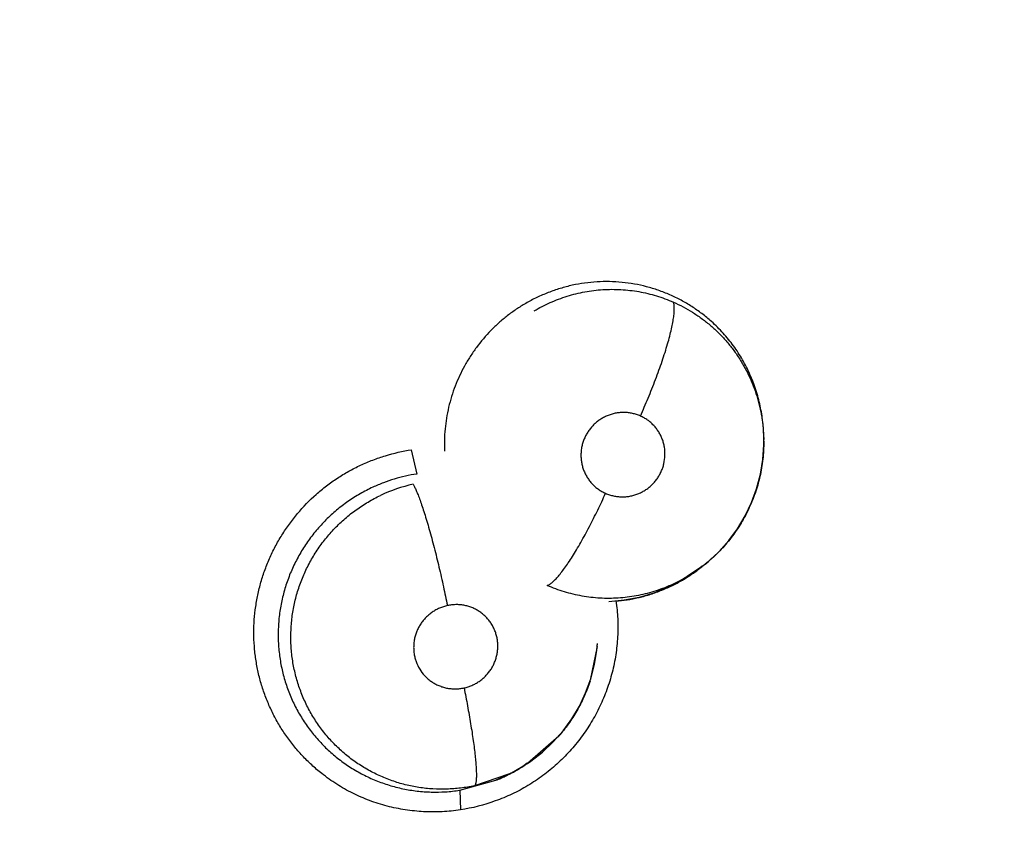
# Model space of a CAD drawing. Units: inches. Extents: x 0.4 to 16.6, y 0.6 to 10.4.
# Drawn here: x 4.7 to 4.7, y 9.2 to 9.3 of the extents above; entities that cross this region are included whole.
import ezdxf

# ---------------------------------------------------------------- set-up
doc = ezdxf.new("R2010")
doc.units = ezdxf.units.IN
doc.header["$LTSCALE"] = 0.935
doc.header["$MEASUREMENT"] = 0
doc.layers.get('0').update_dxf_attribs({"linetype": 'CONTINUOUS'})
doc.layers.add('SCHEME_DIMS', color=7, linetype='CONTINUOUS')
doc.dimstyles.new('DIMSTYLE_2', dxfattribs={"dimtxt": 0.1, "dimasz": 0.1875, "dimexe": 0.125, "dimexo": 0.0625, "dimgap": 0.1, "dimtad": 0, "dimtih": 1, "dimtoh": 1, "dimdec": 1, "dimlfac": 2, "dimzin": 4, "dimdsep": 46, "dimtxsty": 'STANDARD', "dimblk": '_FILLED', "dimblk1": '_FILLED', "dimblk2": '_FILLED', "dimcen": 0.09, "dimadec": 3, "dimazin": 1, "dimtp": 0.1, "dimtm": 0.1, "dimtfac": 1, "dimtdec": 3, "dimtofl": 0, "dimtmove": 0, "dimatfit": 3, "dimldrblk": '_FILLED', "dimfxl": 1, "dimtolj": 1, "dimtzin": 4, "dimarcsym": 0})

# ---------------------------------------------------------------- blocks, each defined once
blk = doc.blocks.new('_FILLED')
at = {"color": 0, "linetype": 'BYBLOCK'}
blk.add_solid([(0, 0), (-1, 0.1666666667), (-1, -0.1666666667)], dxfattribs=at)
blk = doc.blocks.new('*D3')
at = {"layer": 'SCHEME_DIMS', "color": 7, "linetype": 'CONTINUOUS'}
for p, q in [((4.6332145139, 9.8715291189), (6.5171001305, 9.8715291189)), ((6.3921001305, 9.8715291189), (6.3921001305, 7.2955721343)), ((6.3921001305, 4.2790116281), (6.3921001305, 6.8455721343)), ((4.8876504563, 4.2790116281), (6.5171001305, 4.2790116281))]:
    blk.add_line(p, q, dxfattribs=at)
at = {"layer": 'SCHEME_DIMS', "color": 7, "linetype": 'CONTINUOUS', "xscale": 0.1875, "yscale": 0.1875, "zscale": 0.1875}
for p, rotation in [((6.3921001305, 9.8715291189), 90), ((6.3921001305, 4.2790116281), 270)]:
    blk.add_blockref('_FILLED', p, dxfattribs=dict(at, rotation=rotation))
at = {"layer": 'SCHEME_DIMS', "color": 7, "linetype": 'CONTINUOUS', "insert": (6.2921001305, 7.1955721343), "char_height": 0.1, "width": 0.7, "attachment_point": 2, "line_spacing_factor": 0.9}
blk.add_mtext('284,1\\P[11.19]', dxfattribs=at)

msp = doc.modelspace()

# ---------------------------------------------------------------- linework, layer by layer
at = {"color": 7, "linetype": 'CONTINUOUS'}
for p, q in [((4.7204291979, 9.2679329213), (4.7204291839, 9.2679366104)), ((4.7204292215, 9.2679257202), (4.7204291979, 9.2679329213)), ((4.7204298765, 9.2677621626), (4.7204292215, 9.2679257202)), ((4.7204296808, 9.2679260329), (4.720429375, 9.2678884632)), ((4.7204298745, 9.2677626753), (4.720429943, 9.2677386283)), ((4.6973071349, 9.2672102885), (4.6976659978, 9.2656137737)), ((4.7165344748, 9.2596617794), (4.715415238, 9.258888621)), ((4.7165344748, 9.2596617794), (4.7164255759, 9.2595740925)), ((4.7165817472, 9.2596995358), (4.7165344748, 9.2596617794)), ((4.7158820371, 9.2591647292), (4.7150401573, 9.258629205)), ((4.7163963476, 9.2595646171), (4.7158820371, 9.2591647292)), ((4.711275051, 9.2573365154), (4.7102737435, 9.2572435)), ((4.7095030127, 9.2543103789), (4.7095172425, 9.2544712473)), ((4.7095172425, 9.2544712473), (4.7095189865, 9.2544908882)), ((4.7095026629, 9.2543071005), (4.7090551346, 9.2520907667)), ((4.7095034065, 9.2543148406), (4.7095027225, 9.2543071062)), ((4.7069810305, 9.2484286304), (4.7049375144, 9.246642528)), ((4.7046225577, 9.2464352803), (4.7037659797, 9.2459421041)), ((4.7049220807, 9.2466466558), (4.7046225577, 9.2464352803)), ((4.7049249117, 9.2466340633), (4.7047614779, 9.2465259402)), ((4.7049376253, 9.2466424837), (4.7049249115, 9.2466340636)), ((4.7004878875, 9.2448766925), (4.702866172, 9.2455288545)), ((4.703692318, 9.2459364183), (4.7014564882, 9.2451724378)), ((4.7037659797, 9.2459421041), (4.7028664319, 9.2455292262)), ((4.7004878871, 9.2448766924), (4.7005330016, 9.2435902249))]:
    msp.add_line(p, q, dxfattribs=at)
for points in [[(4.7165788835, 9.259697292), (4.7167753788, 9.2598592152), (4.7174899599, 9.2605224989), (4.7181350476, 9.2612460805), (4.7187077097, 9.2620268321), (4.7192076383, 9.2628622354), (4.7196272555, 9.2637403486), (4.7199604855, 9.2646518384), (4.7202075608, 9.2655964863), (4.720364204, 9.2665619719), (4.7204282435, 9.2675341496), (4.7204298647, 9.2677607739)], [(4.7150401573, 9.258629205), (4.7141498992, 9.2581746646), (4.7132190932, 9.2578043655), (4.7122586895, 9.2575243067), (4.711275051, 9.2573365154)], [(4.7049289805, 9.2466368787), (4.7051545186, 9.2467902923), (4.7059203761, 9.2473817197), (4.7066260037, 9.2480427532), (4.7072682823, 9.2487692106), (4.7078411092, 9.2495526063), (4.7083354034, 9.2503824405), (4.7087493876, 9.251257205), (4.7090823239, 9.2521749309), (4.7093256583, 9.25311426), (4.7094788193, 9.2540698744), (4.7095029651, 9.254310511)]]:
    msp.add_lwpolyline(points, dxfattribs=at)
for centre, radius, start, end in [((4.7102416882, 9.2677208902), 0.0101882545, 0.2349104029, 1.1939757904), ((4.6996717404, 9.2549455033), 0.0102492389, 102.6501199458, 115.3075251802), ((4.7098035807, 9.2677884432), 0.0105506849, 301.7877378912, 307.636756111), ((4.7096860687, 9.2679451281), 0.0107465228, 307.6227732873, 308.6831878833), ((4.709812076, 9.2677758128), 0.010535475, 300.6120890839, 300.8236811853), ((4.7098169508, 9.2677676725), 0.0105259867, 300.8235974893, 301.7854340473), ((4.7097917944, 9.2677161368), 0.0104877649, 275.0868683994, 283.3410347443), ((4.709772633, 9.2678001703), 0.010573952, 283.3369917808, 283.5410774785), ((4.6993167915, 9.255211232), 0.0102259196, 354.9710368155, 355.9207525058), ((4.6991873377, 9.2552523589), 0.0103619053, 341.930891346, 342.2348045785), ((4.6990874344, 9.2553487788), 0.0104974908, 318.7596418001, 319.4778666719), ((4.6987850309, 9.2555822895), 0.0108509993, 296.2551743433, 302.9611495582), ((4.6992965366, 9.2551369695), 0.0101967169, 295.5372426008, 302.4037901486), ((4.6988797316, 9.2554313111), 0.0106727988, 302.9755646536, 303.2273833288), ((4.6988882474, 9.2554183146), 0.0106572609, 303.2273731098, 303.5324354526), ((4.6991743599, 9.2553391011), 0.0104328488, 302.3754193589, 303.4483966872), ((4.69889459, 9.2553648874), 0.010607592, 291.9878139725, 293.8917178692), ((4.698907865, 9.255334451), 0.0105743871, 293.892745004, 295.5786714027), ((4.6988749962, 9.2554029569), 0.0106503701, 295.57904658, 296.2478981243)]:
    msp.add_arc(centre, radius, start, end, dxfattribs=at)
for points, knots in [([(4.7170027887, 9.2756098327), (4.7168000848, 9.2757915153), (4.7163815738, 9.2761377875), (4.715826114, 9.2765270448), (4.7153657679, 9.2768104818), (4.7150121151, 9.2770095742), (4.7146497855, 9.2771950242), (4.7142789273, 9.277366405), (4.7139006068, 9.2775232945), (4.7133895518, 9.277712211), (4.712739423, 9.2779099854), (4.7119431569, 9.2780841123), (4.7111333619, 9.2781944265), (4.7103145145, 9.2782416085), (4.7094939687, 9.278225745), (4.7086781582, 9.2781456716), (4.7078702042, 9.2780010039), (4.707073204, 9.2777928118), (4.7062935428, 9.2775241862), (4.7055385079, 9.2771956667), (4.7050543865, 9.2769394254), (4.704817746, 9.2768021488)], [0, 0, 0, 0, 0.062406378, 0.1243791293, 0.1553304806, 0.1863185487, 0.2173974842, 0.2486215208, 0.2799559862, 0.3112679019, 0.373509159, 0.435570789, 0.4979374529, 0.5606811521, 0.6234253892, 0.6859017595, 0.7484162956, 0.8114057933, 0.8745677511, 0.9372802054, 1, 1, 1, 1]), ([(4.7053656698, 9.2763116832), (4.7055362364, 9.276412931), (4.7058831189, 9.2766053014), (4.7065993535, 9.2769485885), (4.7073460047, 9.277227583), (4.7081128399, 9.2774404986), (4.7086953239, 9.2775662781), (4.7092820523, 9.2776569056), (4.7098720574, 9.2777120008), (4.7104654412, 9.2777315651), (4.7110607736, 9.2777158085), (4.7116543335, 9.2776651719), (4.7122418779, 9.2775789982), (4.7128209717, 9.2774583106), (4.7133914596, 9.2773036847), (4.7139531867, 9.2771145328), (4.714320166, 9.2769657798), (4.7145017908, 9.2768857548)], [0, 0, 0, 0, 0.0625986694, 0.1250886527, 0.2505528172, 0.3134533016, 0.3761494555, 0.4385008023, 0.5007058442, 0.5630466331, 0.6257575914, 0.6885455687, 0.7509381064, 0.8130508899, 0.8751207427, 0.937363554, 1, 1, 1, 1]), ([(4.7048177459, 9.2768021487), (4.7046079975, 9.2766804722), (4.7041962894, 9.2764221814), (4.7036070134, 9.2759950659), (4.7030488057, 9.2755299234), (4.7023491696, 9.2748606176), (4.7017192886, 9.2741196889), (4.7011673674, 9.2733218505), (4.700795112, 9.2726981528), (4.70046729, 9.2720520749), (4.7001842757, 9.2713842087), (4.699946482, 9.2706968286), (4.6997552975, 9.269995067), (4.6996136134, 9.2692843591), (4.6995204554, 9.2685681112), (4.6994765936, 9.2678468848), (4.6994804116, 9.2673645265), (4.6994906172, 9.2671232843)], [0, 0, 0, 0, 0.0626749317, 0.1255067235, 0.1879788261, 0.2503230037, 0.3756103753, 0.4384229591, 0.5009385174, 0.5631922864, 0.6255350868, 0.6882733811, 0.7510485475, 0.8133817974, 0.8754378232, 0.9375908286, 1, 1, 1, 1]), ([(4.712338768, 9.2694190383), (4.7125133885, 9.2698072476), (4.71276942, 9.2703984028), (4.7130950511, 9.2711975231), (4.7133323463, 9.2718065634), (4.713556907, 9.2724125243), (4.7137653259, 9.2730072285), (4.7139541609, 9.2735824595), (4.7141206898, 9.274130089), (4.7142623968, 9.2746427686), (4.7143778047, 9.2751138614), (4.7144657437, 9.275538169), (4.7145181037, 9.2758611097), (4.7145451633, 9.2760930797), (4.7145578938, 9.2762463919), (4.7145640924, 9.2763860565), (4.7145639485, 9.2765120827), (4.7145576393, 9.2766245631), (4.7145454371, 9.27672371), (4.7145276266, 9.2768098067), (4.7145111282, 9.276862047), (4.7145018026, 9.2768857503)], [0, 0, 0, 0, 0.1626636822, 0.2461324651, 0.3297399011, 0.4124269472, 0.4930663534, 0.5705326861, 0.6437654968, 0.7117739758, 0.7737652671, 0.8290743516, 0.8773230026, 0.8987214717, 0.918304904, 0.9360975076, 0.9521289751, 0.9664435303, 0.9791220532, 0.9902664208, 1, 1, 1, 1]), ([(4.7145017907, 9.2768857551), (4.7147180392, 9.2767904747), (4.7151424457, 9.2765851346), (4.7157540325, 9.2762328214), (4.7163378447, 9.2758385018), (4.7168938884, 9.2754026016), (4.717418493, 9.2749260279), (4.7179083066, 9.2744138961), (4.7183591476, 9.2738696324), (4.7187692926, 9.2732945634), (4.7191383306, 9.2726896051), (4.7194651611, 9.2720582919), (4.7197472766, 9.2714060056), (4.7199818021, 9.2707365429), (4.7201681863, 9.2700520211), (4.7203068753, 9.2693539435), (4.7203961696, 9.2686461405), (4.7204227794, 9.2681707374), (4.7204277307, 9.2679331859)], [0, 0, 0, 0, 0.0625496757, 0.1246693047, 0.186670452, 0.2488708916, 0.3115252166, 0.3741134188, 0.4362946036, 0.4984340544, 0.5609169819, 0.623709236, 0.6864538999, 0.7488752622, 0.8113111327, 0.8740864737, 0.937107677, 1, 1, 1, 1]), ([(4.720429653, 9.2679329279), (4.7204280758, 9.2682952195), (4.7203970702, 9.2688396233), (4.7203004847, 9.2695587769), (4.7202006848, 9.2700935246), (4.7200739142, 9.2706205067), (4.7199201904, 9.2711382921), (4.7197395712, 9.271646531), (4.7195319789, 9.2721454803), (4.7192978578, 9.2726344476), (4.7190386201, 9.2731111625), (4.7187553565, 9.273572388), (4.718449294, 9.2740160759), (4.7181213949, 9.2744422453), (4.7176541127, 9.2749880025), (4.7172710185, 9.2753694195), (4.7170027887, 9.2756098327)], [0, 0, 0, 0, 0.1255702386, 0.1885494252, 0.25142376, 0.3140220821, 0.3763273407, 0.4385410874, 0.5008821783, 0.5635457399, 0.6263566659, 0.6888757671, 0.7510570505, 0.8130924181, 0.8751551255, 1, 1, 1, 1]), ([(4.7123387644, 9.2694190399), (4.7122564356, 9.2694554127), (4.712088547, 9.2695198446), (4.7118283767, 9.2695908542), (4.7116065846, 9.2696285168), (4.7114268935, 9.2696452935), (4.7112464111, 9.2696533237), (4.7110208444, 9.2696468274), (4.710752029, 9.2696119853), (4.7104871448, 9.2695507577), (4.7102288929, 9.2694644514), (4.709980282, 9.269353356), (4.7097434449, 9.2692179504), (4.7095203819, 9.2690604148), (4.7093135662, 9.268881867), (4.7091249573, 9.2686842866), (4.7089560615, 9.2684691861), (4.7088088761, 9.2682390161), (4.7086846488, 9.2679959397), (4.708584801, 9.2677417957), (4.7085094917, 9.2674794736), (4.7084601523, 9.267211812), (4.7084375597, 9.2669409478), (4.7084415364, 9.2666691373), (4.7084714223, 9.2663994182), (4.7085278989, 9.2661344494), (4.7086101059, 9.2658765797), (4.7087172316, 9.2656283077), (4.7088481747, 9.2653924842), (4.7090017464, 9.2651707227), (4.7091766986, 9.2649654825), (4.7093707488, 9.2647785944), (4.7095826253, 9.2646124885), (4.7098104781, 9.2644678823), (4.7099716514, 9.264386591), (4.7100541216, 9.2643501548)], [0, 0, 0, 0, 0.0311404581, 0.0620939042, 0.0931669091, 0.1088354305, 0.1245122768, 0.1556518832, 0.1867716513, 0.2181440708, 0.2495673662, 0.2808356991, 0.3122023546, 0.3438079027, 0.3751719043, 0.406585699, 0.4381679707, 0.4696450328, 0.5009646379, 0.5324652487, 0.5639707089, 0.5952467413, 0.6264795734, 0.6578575453, 0.6891539525, 0.7202196663, 0.7514373338, 0.7826456545, 0.8136184407, 0.8446106368, 0.8758188148, 0.9067727307, 0.9376686125, 0.9688059392, 1, 1, 1, 1]), ([(4.7100541216, 9.2643501548), (4.7101366509, 9.2643136923), (4.7103055167, 9.2642491893), (4.7105663658, 9.2641778923), (4.7108326795, 9.264132723), (4.7111026829, 9.2641145571), (4.7113737171, 9.2641227019), (4.7116428685, 9.264157615), (4.7119074764, 9.264218559), (4.712165541, 9.2643053594), (4.7124142254, 9.2644168807), (4.7126507854, 9.2645520793), (4.712873719, 9.2647097019), (4.7130805202, 9.2648885126), (4.713269273, 9.2650860594), (4.7134375687, 9.2653010591), (4.7135844893, 9.2655316028), (4.713708967, 9.2657748413), (4.7138088414, 9.2660287286), (4.7139084701, 9.2663776712), (4.713968783, 9.2668293948), (4.7139399626, 9.2672836257), (4.7138644672, 9.2676366416), (4.7137822335, 9.2678942491), (4.7136746302, 9.268142247), (4.7135436849, 9.2683784407), (4.7133902707, 9.2685999497), (4.7132151574, 9.2688047992), (4.7130207243, 9.2689915766), (4.7128086988, 9.269157775), (4.7125814981, 9.2693020727), (4.7124210348, 9.269382691), (4.7123387644, 9.2694190399)], [0, 0, 0, 0, 0.031221374, 0.062428674, 0.0934335962, 0.1245331412, 0.1559196247, 0.1871133229, 0.2182991257, 0.2497325744, 0.2811794772, 0.312460613, 0.3438705707, 0.3755095655, 0.4069160101, 0.4382705056, 0.4698377176, 0.5013735228, 0.5326768956, 0.5640889131, 0.6267840528, 0.689318261, 0.720511014, 0.7515359286, 0.7827307954, 0.8139071153, 0.8448400705, 0.8758104416, 0.9070089597, 0.9379825157, 0.9688764937, 1, 1, 1, 1]), ([(4.7204299273, 9.2677386147), (4.720430594, 9.2673557178), (4.720399119, 9.2667796487), (4.7202926265, 9.2660185826), (4.7201807174, 9.2654513494), (4.7200371448, 9.2648919786), (4.7198630885, 9.2643430701), (4.7196590319, 9.2638053797), (4.7194244008, 9.2632793163), (4.719159915, 9.2627656786), (4.7187705814, 9.2621018534), (4.7183280707, 9.2614724821), (4.7178358475, 9.2608856314), (4.7174424364, 9.260467058), (4.7170249764, 9.2600699182), (4.7167318375, 9.25982029), (4.7165817006, 9.2596995566)], [0, 0, 0, 0, 0.1246571897, 0.1873033314, 0.2501019002, 0.3127792609, 0.3752195038, 0.4374787774, 0.4999142254, 0.5626503611, 0.625464505, 0.7503684859, 0.8125037274, 0.8747265499, 0.9372772619, 1, 1, 1, 1]), ([(4.6914392945, 9.2459743754), (4.691213701, 9.2461527801), (4.690775653, 9.2465265852), (4.6901618351, 9.2471341162), (4.6895940856, 9.2477850932), (4.6890754392, 9.2484760016), (4.6886088207, 9.2492033534), (4.6881974009, 9.2499637412), (4.6878434671, 9.2507531301), (4.6875481135, 9.2515669858), (4.6873126576, 9.2524009349), (4.6871383602, 9.2532505699), (4.6870265329, 9.2541115), (4.6869784101, 9.2549792065), (4.6869934951, 9.2558490132), (4.687071358, 9.2567163403), (4.687211577, 9.2575765929), (4.6874136887, 9.258425201), (4.687677443, 9.2592574743), (4.6880009398, 9.2600691565), (4.6883818583, 9.2608562892), (4.6888179985, 9.2616148586), (4.6893071795, 9.2623409567), (4.6900268183, 9.2632597772), (4.6908437286, 9.2640990206), (4.6917428204, 9.2648429834), (4.6924558844, 9.2653507637), (4.6932042042, 9.265804431), (4.6939839431, 9.266201022), (4.6947895562, 9.2665406857), (4.6958887555, 9.2669166251), (4.6967394419, 9.2671140176), (4.697310864, 9.2672070121)], [0, 0, 0, 0, 0.0310024069, 0.0620060842, 0.0930138294, 0.1240266669, 0.1550465086, 0.1860788114, 0.2171326156, 0.2482131946, 0.2793216667, 0.3104576603, 0.3416219683, 0.3728185026, 0.4040495557, 0.4353129392, 0.466604521, 0.4979209012, 0.5292621695, 0.5606310845, 0.592026122, 0.6234421455, 0.6548730141, 0.6863140853, 0.7491654748, 0.7806013231, 0.8120242454, 0.8434363726, 0.8748437657, 0.9062381543, 0.9375946666, 1, 1, 1, 1]), ([(4.6976659899, 9.2656137725), (4.697417418, 9.2655762743), (4.6969223494, 9.2654829763), (4.696192218, 9.2652911804), (4.6954787328, 9.2650494449), (4.6950164817, 9.2648553728), (4.6947897596, 9.2647505049)], [0, 0, 0, 0, 0.2503548744, 0.5012114932, 0.7512227737, 1, 1, 1, 1]), ([(4.6947897594, 9.2647505048), (4.694648069, 9.2646849674), (4.69436709, 9.2645473211), (4.6939542065, 9.2643218005), (4.6935499417, 9.2640773503), (4.6931558045, 9.2638150756), (4.6927740954, 9.2635361873), (4.6924064706, 9.2632416009), (4.6920530459, 9.2629320218), (4.6917134235, 9.2626075013), (4.691387725, 9.2622676687), (4.6909724879, 9.26179428), (4.6904930211, 9.261169072), (4.6899870781, 9.2603733888), (4.689626482, 9.2596772456), (4.6893753685, 9.259103633), (4.6892056964, 9.258663727), (4.6890555349, 9.2582158358), (4.6889252206, 9.2577623622), (4.6888153511, 9.2573053538), (4.6886967055, 9.2566930712), (4.6886002061, 9.2559185118), (4.6885682676, 9.2549813967), (4.6886184037, 9.2540450648), (4.6887510304, 9.253119398), (4.6889671591, 9.2522111767), (4.6892648593, 9.251326094), (4.6895774541, 9.2506131998), (4.6898650617, 9.2500636139), (4.6900980549, 9.2496632436), (4.6903490159, 9.2492732697), (4.6906185056, 9.2488938547), (4.6909059168, 9.2485260252), (4.6912094828, 9.2481714057), (4.691527795, 9.2478317912), (4.6919707641, 9.2474004083), (4.6925617081, 9.2468994717), (4.6933244474, 9.2463646807), (4.6941326599, 9.2458990686), (4.6949782054, 9.2455081067), (4.6958563756, 9.2451962212), (4.6967620347, 9.2449645511), (4.6976862113, 9.2448134601), (4.698619637, 9.2447467951), (4.6995559604, 9.2447627835), (4.7001778911, 9.2448295085), (4.7004878875, 9.2448766925)], [0, 0, 0, 0, 0.0156407192, 0.0313349981, 0.0471199991, 0.0629571293, 0.0787519271, 0.0944672161, 0.1101397989, 0.1258094996, 0.1415151654, 0.1572831557, 0.1888812814, 0.2203416017, 0.2516353306, 0.2673180186, 0.2830603264, 0.2988568697, 0.3146310815, 0.3303170189, 0.3459322929, 0.3770987359, 0.4084033876, 0.4397548916, 0.4709215592, 0.5019648469, 0.5331576187, 0.5643569604, 0.5798378301, 0.5952857195, 0.6107512057, 0.6262841939, 0.6418951285, 0.6575033674, 0.673037295, 0.6885128561, 0.7194335797, 0.7505331808, 0.7817192612, 0.8127600674, 0.843736178, 0.8749546012, 0.9062944385, 0.937431384, 0.9685842588, 1, 1, 1, 1]), ([(4.6974272214, 9.2649459554), (4.6974435923, 9.2649187827), (4.6974771422, 9.2648597647), (4.6975272243, 9.2647634538), (4.6975802456, 9.2646534155), (4.6976586576, 9.2644794427), (4.6977627949, 9.2642260863), (4.6978930239, 9.2638788236), (4.6980325964, 9.2634764191), (4.69818026, 9.2630215341), (4.6983341927, 9.2625184029), (4.6984926293, 9.2619725969), (4.698653412, 9.261390953), (4.6988709274, 9.260567755), (4.6991326764, 9.2595100833), (4.6994223573, 9.2582427617), (4.6996004477, 9.2573995698), (4.6996841394, 9.2569863342)], [0, 0, 0, 0, 0.0114772357, 0.0245523286, 0.0392677867, 0.055662992, 0.0935864143, 0.138345241, 0.1898298698, 0.2476690711, 0.3113644939, 0.3801807038, 0.4532835192, 0.5296861517, 0.6882248568, 0.8474585191, 1, 1, 1, 1]), ([(4.7014564884, 9.2451724378), (4.7011566956, 9.2451077619), (4.7005535002, 9.2450058954), (4.6996402622, 9.2449368257), (4.6987251868, 9.2449504246), (4.6978150695, 9.2450486975), (4.6969191984, 9.2452281164), (4.6960462426, 9.2454892446), (4.6952012698, 9.2458306855), (4.694524499, 9.246178504), (4.6940041299, 9.2464926051), (4.6936266758, 9.2467451163), (4.6932620553, 9.247014534), (4.6929098753, 9.2473006973), (4.6925702243, 9.2476035004), (4.6922440927, 9.2479225673), (4.6919326954, 9.2482567285), (4.6915391061, 9.2487199099), (4.6910881154, 9.2493315855), (4.6906949443, 9.2499824837), (4.6904165191, 9.2505243416), (4.6901624238, 9.251079661), (4.6898936124, 9.2517936269), (4.6896497463, 9.252676572), (4.689488182, 9.2535806819), (4.6894076189, 9.254497811), (4.6894093799, 9.2554182804), (4.68948116, 9.2561816081), (4.6895800566, 9.2567877537), (4.6896749933, 9.2572413025), (4.6897901217, 9.2576908232), (4.6899252946, 9.2581338536), (4.6900799243, 9.258568953), (4.6902533907, 9.2589959911), (4.6904458536, 9.2594151496), (4.6907285383, 9.2599640609), (4.6911286716, 9.2606270468), (4.6916773333, 9.2613754974), (4.6921881455, 9.2619545546), (4.6926255759, 9.2623883988), (4.6929691798, 9.262699735), (4.6933278062, 9.2629960269), (4.693699468, 9.2632761649), (4.694082125, 9.263538692), (4.6946050038, 9.2638636237), (4.6950129238, 9.2640798373), (4.6952904304, 9.2642110858)], [0, 0, 0, 0, 0.031333118, 0.0623948856, 0.0934461227, 0.1247002517, 0.1557874474, 0.1866621386, 0.21765357, 0.2487680479, 0.2642857718, 0.2797335382, 0.2951466796, 0.3105869605, 0.3260784626, 0.3416185986, 0.3571835714, 0.3727266855, 0.4036990044, 0.4347086435, 0.450300685, 0.4659198129, 0.4970811891, 0.5281250935, 0.559375752, 0.5907822337, 0.6220611866, 0.6532896055, 0.6689930441, 0.6847901259, 0.70061456, 0.7163851373, 0.7320959868, 0.747774625, 0.76346061, 0.7792014557, 0.8108367078, 0.842458854, 0.8738900413, 0.8896095974, 0.9053851233, 0.9212443379, 0.9371198657, 0.9529190387, 0.9686373453, 1, 1, 1, 1]), ([(4.7062348266, 9.2583062361), (4.7062571156, 9.2583139038), (4.7063036539, 9.2583336426), (4.7063744464, 9.2583728313), (4.7064505368, 9.2584237259), (4.7065319353, 9.2584866562), (4.7066186219, 9.2585619044), (4.7067472418, 9.2586846802), (4.7069198181, 9.2588711009), (4.7071374137, 9.259135596), (4.7073725002, 9.2594492784), (4.7076226178, 9.2598099902), (4.7078852488, 9.2602142993), (4.7081571713, 9.2606577584), (4.7084352823, 9.261134893), (4.7087160846, 9.2616396204), (4.7089963824, 9.2621653016), (4.7092729266, 9.2627052291), (4.7096313848, 9.2634320884), (4.7098884046, 9.2639825713), (4.7100541288, 9.2643501516)], [0, 0, 0, 0, 0.0097888608, 0.0209345652, 0.033560654, 0.0477680077, 0.0636362729, 0.0812107227, 0.121589709, 0.1690394545, 0.2233939325, 0.2843362722, 0.3512964664, 0.4235887681, 0.5003460584, 0.580632981, 0.6634389074, 0.7477404998, 0.8325495091, 1, 1, 1, 1]), ([(4.7154152637, 9.2588885775), (4.715243912, 9.2587862939), (4.714894471, 9.2585913965), (4.7141728239, 9.2582432864), (4.7134214853, 9.2579597643), (4.7126514425, 9.257745208), (4.7120681011, 9.2576196344), (4.711478658, 9.2575285215), (4.7108832128, 9.2574728265), (4.7102848239, 9.257452904), (4.7096877969, 9.2574681184), (4.7090954803, 9.257518966), (4.7085085134, 9.257605468), (4.7079267031, 9.2577275573), (4.7071598258, 9.2579368604), (4.706598574, 9.258145117), (4.7062348005, 9.258306248)], [0, 0, 0, 0, 0.0626500605, 0.1255220858, 0.2514362658, 0.314054635, 0.3763693514, 0.4386520492, 0.5011974068, 0.5640070743, 0.6265071565, 0.6885819546, 0.7505305163, 0.8126609036, 0.8750934354, 1, 1, 1, 1]), ([(4.7122484438, 9.2575201497), (4.7125039384, 9.2575816822), (4.7128846188, 9.2576884059), (4.7133838985, 9.2578590539), (4.7137551966, 9.2580018886), (4.7141215398, 9.2581587156), (4.7146005772, 9.2583849532), (4.7149498043, 9.258574201), (4.7151769823, 9.2587086185)], [0, 0, 0, 0, 0.2485699421, 0.3734965157, 0.4989861745, 0.6247582118, 0.7503272545, 1, 1, 1, 1]), ([(4.7007718684, 9.251587769), (4.7008606678, 9.25160701), (4.7010360177, 9.2516540306), (4.7012908395, 9.2517499214), (4.7014947388, 9.2518499551), (4.7016519425, 9.2519419991), (4.7018046462, 9.2520414733), (4.7019858328, 9.2521789915), (4.7021860128, 9.2523645987), (4.7023675897, 9.2525690229), (4.7025291025, 9.2527896357), (4.7026682546, 9.2530244547), (4.7027835695, 9.253271862), (4.7028746641, 9.2535289316), (4.7029401532, 9.2537933296), (4.7029795714, 9.2540623097), (4.7029925574, 9.2543337734), (4.7029788928, 9.2546045815), (4.7029388153, 9.2548722807), (4.7028722016, 9.2551345082), (4.7027807003, 9.2553887967), (4.7026646948, 9.2556321573), (4.7025246592, 9.2558625207), (4.702362662, 9.2560781435), (4.7021800357, 9.2562762371), (4.7019789647, 9.2564550909), (4.701760658, 9.2566131738), (4.7015275777, 9.2567489279), (4.7012822605, 9.2568606884), (4.7010266311, 9.2569479), (4.7007631542, 9.2570093249), (4.7004947725, 9.2570448541), (4.7002239506, 9.2570532975), (4.69995261, 9.2570351775), (4.6997730232, 9.2570055928), (4.6996841304, 9.2569863322)], [0, 0, 0, 0, 0.0314360051, 0.062691555, 0.0940638892, 0.1098786442, 0.1256969718, 0.1570977116, 0.1884426383, 0.2199976065, 0.2515532312, 0.2828975412, 0.3142813874, 0.3458454584, 0.3771114596, 0.4083732417, 0.4397539419, 0.4709892027, 0.502037667, 0.5332512372, 0.5644455292, 0.5953923908, 0.6263672651, 0.6575647162, 0.6885492116, 0.7194311419, 0.7505180089, 0.7816476152, 0.8125990729, 0.8436341406, 0.8749430316, 0.9060501278, 0.9371482586, 0.9685309585, 1, 1, 1, 1]), ([(4.7107389561, 9.2572885291), (4.7107950959, 9.256900303), (4.7108686016, 9.2561170932), (4.7108628774, 9.2549368012), (4.7107418556, 9.2537610052), (4.7105058421, 9.2526012692), (4.7101556678, 9.251469249), (4.7096967516, 9.2503753719), (4.7091340902, 9.2493297899), (4.708472664, 9.2483427217), (4.7077177776, 9.2474245711), (4.7068774748, 9.2465837819), (4.7059595237, 9.2458287885), (4.7049717654, 9.2451681515), (4.7039226711, 9.2446107024), (4.7024646276, 9.2440081276), (4.7013127328, 9.2437112806), (4.7005372536, 9.2435858269)], [0, 0, 0, 0, 0.0621601121, 0.1244149602, 0.1867536023, 0.2491650464, 0.3116541352, 0.3742222411, 0.436851028, 0.4995183023, 0.5622109554, 0.6249098737, 0.6875927213, 0.7502529871, 0.812905931, 0.8755160849, 1, 1, 1, 1]), ([(4.6996841304, 9.2569863322), (4.6995951153, 9.2569670453), (4.6994189239, 9.2569195078), (4.6991633759, 9.2568234474), (4.6989185992, 9.2567033009), (4.6986865473, 9.2565594015), (4.6984689883, 9.2563938553), (4.6982685763, 9.2562079943), (4.6980870648, 9.2560039669), (4.6979259928, 9.2557830656), (4.6977870247, 9.2555478538), (4.6976718159, 9.2553007703), (4.6975808804, 9.2550437085), (4.6975155584, 9.254779111), (4.697476003, 9.2545100761), (4.6974634503, 9.2542390392), (4.6974775519, 9.2539680854), (4.6975175203, 9.253700134), (4.6975839429, 9.2534380874), (4.6977061731, 9.2531000374), (4.6979210009, 9.2527025469), (4.6982103465, 9.2523558859), (4.6984785978, 9.2521178107), (4.6986967402, 9.2519599393), (4.6989300577, 9.2518246939), (4.6991756028, 9.251712627), (4.6994309597, 9.251625527), (4.699694336, 9.2515645116), (4.6999629656, 9.2515292974), (4.700233959, 9.2515208675), (4.70050458, 9.2515388497), (4.7006831879, 9.2515685555), (4.7007718684, 9.251587769)], [0, 0, 0, 0, 0.0315174675, 0.0630299848, 0.0943345506, 0.1257193313, 0.1573683193, 0.1887888495, 0.2201550592, 0.2517196967, 0.2832444119, 0.3145437907, 0.3459118372, 0.3774511479, 0.4087058179, 0.4398604569, 0.471185446, 0.502447794, 0.5334590664, 0.5645700189, 0.6266707496, 0.6887144752, 0.7197202021, 0.7506123645, 0.7817309466, 0.8128892932, 0.8438636308, 0.874934599, 0.9062893676, 0.9374648188, 0.9686010241, 1, 1, 1, 1]), ([(4.7090382259, 9.2520384698), (4.708985577, 9.251877095), (4.7088725153, 9.2515573033), (4.7086168167, 9.2509320696), (4.708240778, 9.2501768205), (4.7077011773, 9.2493197997), (4.7072869916, 9.2487853141), (4.7070671548, 9.2485281208)], [0, 0, 0, 0, 0.1257157592, 0.2510840449, 0.5001343769, 0.7494188511, 1, 1, 1, 1]), ([(4.7007718702, 9.2515877694), (4.7008510444, 9.2511958076), (4.7010025624, 9.2504138161), (4.7011733853, 9.249441108), (4.7012944295, 9.2486802091), (4.7013737797, 9.2481400583), (4.7014415185, 9.2476304534), (4.7014967191, 9.2471581809), (4.7015385661, 9.246729112), (4.7015667697, 9.2463482211), (4.7015793328, 9.2460625659), (4.7015818248, 9.2458608573), (4.7015802567, 9.2457302142), (4.7015754021, 9.2456134739), (4.7015673834, 9.2455106081), (4.7015563369, 9.2454214861), (4.7015423945, 9.245345923), (4.7015256691, 9.2452836476), (4.7015062471, 9.2452342252), (4.701484226, 9.2451971094), (4.7014659199, 9.2451787713), (4.7014564933, 9.2451724388)], [0, 0, 0, 0, 0.1844299149, 0.3673560009, 0.4554619872, 0.5397739786, 0.6191486553, 0.6925583689, 0.7590653584, 0.8179654351, 0.8686943592, 0.8909095151, 0.9109963111, 0.9289460777, 0.9447890353, 0.9585706179, 0.9703472155, 0.9802005095, 0.9882700641, 0.9947623734, 1, 1, 1, 1]), ([(4.7005372536, 9.2435858269), (4.7001383324, 9.2435277197), (4.6993332588, 9.2434504645), (4.6981199738, 9.2434524973), (4.6969121612, 9.2435739365), (4.6957240658, 9.2438167966), (4.6945701549, 9.2441829565), (4.6936463411, 9.2445856656), (4.6929360033, 9.2449630099), (4.6922466387, 9.2453759841), (4.6917541936, 9.2457253457), (4.6914392945, 9.2459743754)], [0, 0, 0, 0, 0.1250707935, 0.2504513598, 0.3758507328, 0.5010542378, 0.6259976815, 0.750762259, 0.813116681, 0.875444874, 1, 1, 1, 1])]:
    msp.add_open_spline(points, degree=3, knots=knots, dxfattribs=at)
msp.add_open_spline([(4.7095163032, 9.2544624315), (4.7095165688, 9.2544653683), (4.7095168343, 9.254468305), (4.7095170999, 9.2544712418)], degree=3, dxfattribs=at)

# ---------------------------------------------------------------- dimensions: what is measured, and where the dimension line sits
at = {"layer": 'SCHEME_DIMS', "color": 7, "linetype": 'CONTINUOUS'}
dim = msp.add_linear_dim(base=(6.3921001305, 9.8715291189), p1=(4.8251504563, 4.2790116281), p2=(4.5707145139, 9.8715291189), angle=90, text='<>\\P[]', dimstyle='DIMSTYLE_2', dxfattribs=at)
dim.commit()
dim.dimension.update_dxf_attribs({"geometry": '*D3', "text_midpoint": (6.3921001305, 7.0705721343), "dimtype": 160})

doc.saveas('drawing.dxf')
